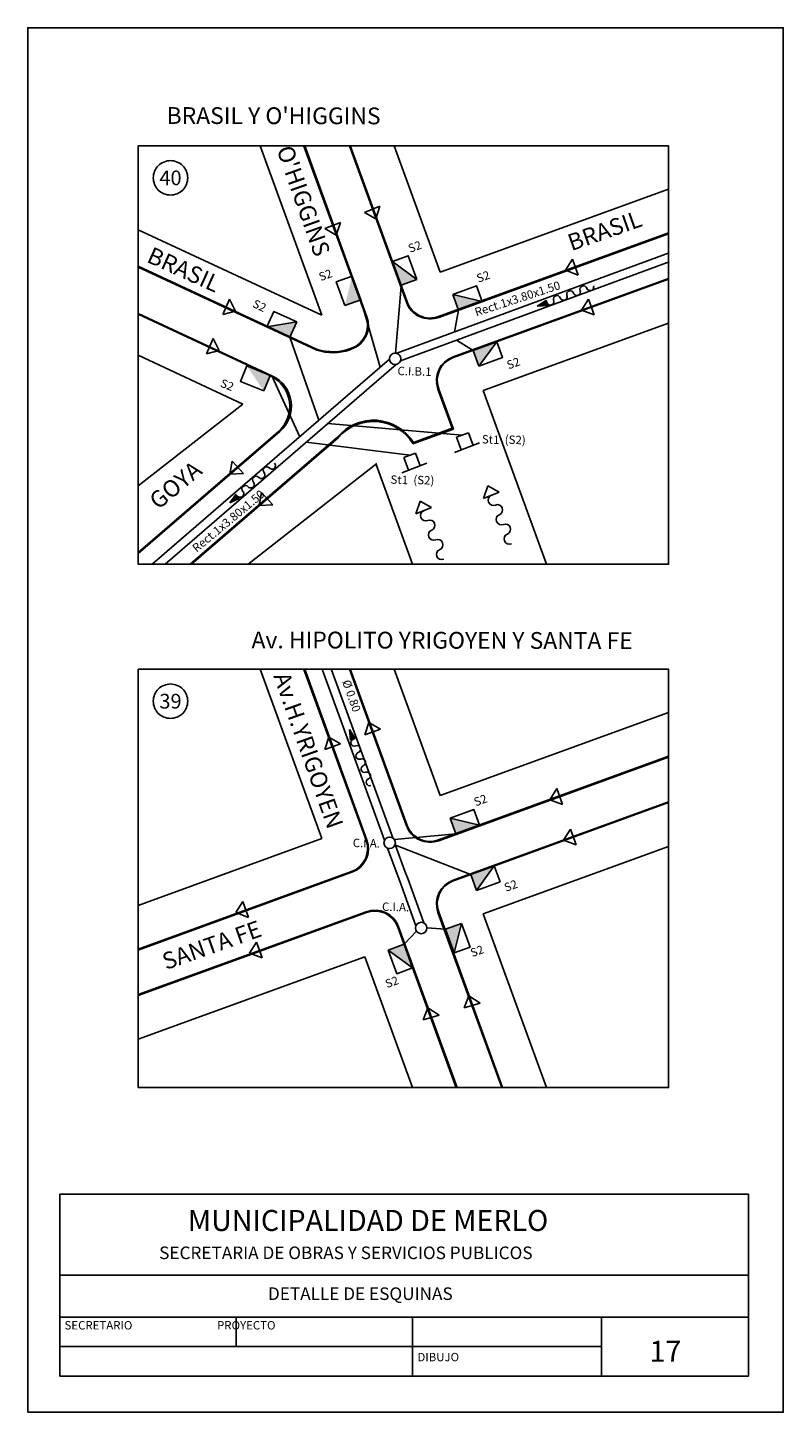
# Model space of a CAD drawing. Units: millimetres. Extents: x 1300 to 1497, y 118 to 152.
# Drawn here: x 1323 to 1341, y 118 to 151 of the extents above; entities that cross this region are included whole.
import ezdxf
from ezdxf.enums import TextEntityAlignment as Align

# ---------------------------------------------------------------- set-up
doc = ezdxf.new("R2010")
doc.units = ezdxf.units.MM
doc.linetypes.add('DASHED', pattern=[19.05, 12.7, -6.35])
for name, color, linetype in [('CALLES', 7, 'Continuous'), ('CONDUCTOS', 3, 'Continuous'), ('CUADRICULA', 7, 'Continuous'), ('ESCURRIMIENTO', 4, 'Continuous'), ('ROTULO2', 4, 'Continuous')]:
    doc.layers.add(name, color=color, linetype=linetype)
doc.styles.add('ARIAL', font='arial.ttf')
doc.styles.add('ASHADE', font='simplex.shx', dxfattribs={"height": 0.2})
doc.styles.add('ROMANS', font='romans', dxfattribs={"height": 0.3})

# ---------------------------------------------------------------- blocks, each defined once
blk = doc.blocks.new('rotulo')
at = {"layer": 'ROTULO2'}
for p, q in [((0.769, -27.804), (17.169, -27.804)), ((0.769, -32.135), (0.769, -27.804)), ((17.169, -32.135), (17.169, -27.804)), ((0.769, -29.735), (17.169, -29.735)), ((0.769, -30.735), (13.669, -30.735)), ((4.969, -31.435), (4.969, -30.735)), ((9.169, -32.135), (9.169, -30.735)), ((13.669, -30.735), (17.169, -30.735)), ((13.669, -32.135), (13.669, -30.735)), ((0.769, -31.435), (13.669, -31.435)), ((0.769, -32.135), (13.669, -32.135)), ((13.669, -32.135), (17.169, -32.135))]:
    blk.add_line(p, q, dxfattribs=at)
blk.add_lwpolyline([(0, -33), (18, -33), (18, 0), (0, 0)], close=True, dxfattribs=at)
at = {"layer": 'ROTULO2', "style": 'ROMANS'}
for s, height, p in [('MUNICIPALIDAD DE MERLO', 0.5, (3.816, -28.678)), ('SECRETARIA DE OBRAS Y SERVICIOS PUBLICOS', 0.3, (3.132, -29.349)), ('DETALLE DE ESQUINAS', 0.3, (5.724, -30.323)), ('SECRETARIO                                 PROYECTO', 0.2, (0.877, -31.026)), ('DIBUJO', 0.2, (9.285, -31.784))]:
    blk.add_text(s, height=height, dxfattribs=at).set_placement(p)
at = {"layer": 'ROTULO2', "style": 'ARIAL'}
blk.add_attdef('LAMINA', (14.813, -31.795), '', height=0.5, dxfattribs=at)
blk = doc.blocks.new('ESCURRM PAVI')
at = {"layer": 'CONDUCTOS'}
for p, q in [((-0.265, 0.167), (0.112, 0.301)), ((0, 0), (-0.265, 0.167)), ((0.112, 0.301), (0, 0))]:
    blk.add_line(p, q, dxfattribs=at)
blk = doc.blocks.new('ESCURRIMIENTO2')
h = blk.add_hatch()
h.set_pattern_fill('_USER', color=256, scale=0.005, style=0, pattern_type=0)
h.set_pattern_definition([(0, (-981.82346, -143.8617665), (0, 0.005), [])])
h.paths.add_polyline_path([(-0.526, -0.277), (-0.571, -0.16), (-0.782, -0.295)])
for p, q in [((-0.782, -0.295), (-0.571, -0.16)), ((-0.526, -0.277), (-0.782, -0.295)), ((-0.571, -0.16), (-0.526, -0.277))]:
    blk.add_line(p, q)
for centre, start, end in [((0, 0), 21.0776, 201.0776), ((0.157, 0.061), 201.0776, 21.0776), ((0.315, 0.121), 21.0776, 201.0776), ((0.472, 0.182), 201.0776, 21.0776), ((-0.472, -0.182), 201.0776, 21.0776), ((-0.315, -0.121), 21.0776, 201.0776), ((-0.157, -0.061), 201.0776, 21.0776)]:
    blk.add_arc(centre, 0.0843, start, end)
blk = doc.blocks.new('ESCURRIMIENTO')
at = {"layer": 'CONDUCTOS'}
for p, q in [((-0.621, 0.006), (-0.375, 0.2)), ((-0.375, -0.2), (-0.621, 0.006)), ((-0.375, 0.2), (-0.375, -0.2))]:
    blk.add_line(p, q, dxfattribs=at)
for centre, start, end in [((-0.25, 0), 180, 0), ((0, 0), 0, 180), ((0.25, 0), 180, 0), ((0.5, 0), 0, 180), ((0.749, 0), 180, 0)]:
    blk.add_arc(centre, 0.125, start, end, dxfattribs=at)
blk = doc.blocks.new('Z1')
at = {"layer": 'CONDUCTOS'}
blk.add_hatch(color=256, dxfattribs=at).paths.add_polyline_path([(-0.137, 0.376), (0, 0), (0.564, 0.205)])
blk.add_line((0.564, 0.205), (-0.137, 0.376), dxfattribs=at)
blk.add_lwpolyline([(-0.137, 0.376), (0, 0), (0.564, 0.205), (0.427, 0.581)], close=True, dxfattribs=at)
blk = doc.blocks.new('Z2')
at = {"layer": 'CONDUCTOS'}
blk.add_hatch(color=256, dxfattribs=at).paths.add_polyline_path([(0.563, 0.207), (0, 0), (0.138, -0.375)])
blk.add_line((0.563, 0.207), (0.138, -0.375), dxfattribs=at)
blk.add_lwpolyline([(0.138, -0.375), (0, 0), (0.563, 0.207), (0.701, -0.169)], close=True, dxfattribs=at)
blk = doc.blocks.new('Z7')
at = {"layer": 'CONDUCTOS'}
blk.add_hatch(color=256, dxfattribs=at).paths.add_polyline_path([(-0.376, -0.137), (0, 0), (-0.205, 0.564)])
blk.add_lwpolyline([(-0.376, -0.137), (0, 0), (-0.205, 0.564), (-0.581, 0.427)], close=True, dxfattribs=at)
blk = doc.blocks.new('Z8')
at = {"layer": 'CONDUCTOS'}
blk.add_hatch(color=256, dxfattribs=at).paths.add_polyline_path([(-0.207, 0.563), (0, 0), (0.375, 0.138)])
blk.add_line((-0.207, 0.563), (0.375, 0.138), dxfattribs=at)
blk.add_lwpolyline([(0.375, 0.138), (0, 0), (-0.207, 0.563), (0.169, 0.701)], close=True, dxfattribs=at)
blk = doc.blocks.new('Z6')
at = {"layer": 'CONDUCTOS'}
blk.add_hatch(color=256, dxfattribs=at).paths.add_polyline_path([(-0.564, -0.205), (0, 0), (-0.137, 0.376)])
blk.add_line((-0.564, -0.205), (-0.137, 0.376), dxfattribs=at)
blk.add_lwpolyline([(-0.137, 0.376), (0, 0), (-0.564, -0.205), (-0.701, 0.171)], close=True, dxfattribs=at)
blk = doc.blocks.new('Z5')
at = {"layer": 'CONDUCTOS'}
blk.add_hatch(color=256, dxfattribs=at).paths.add_polyline_path([(0.137, -0.376), (0, 0), (-0.564, -0.205)])
blk.add_lwpolyline([(0.137, -0.376), (0, 0), (-0.564, -0.205), (-0.427, -0.581)], close=True, dxfattribs=at)
blk = doc.blocks.new('SUMIDERO TIERRA')
at = {"layer": 'CONDUCTOS', "color": 9}
for p, q in [((-0.116, 0.297), (0.116, -0.297)), ((0.251, 0.251), (-0.054, 0.138)), ((0.355, -0.031), (0.251, 0.251)), ((0.055, -0.141), (0.355, -0.031))]:
    blk.add_line(p, q, dxfattribs=at)
blk = doc.blocks.new('numero de esquina')
at = {"linetype": 'DASHED'}
blk.add_circle((0.767, -0.763), 0.41, dxfattribs=at)
at = {"linetype": 'DASHED', "style": 'ARIAL'}
blk.add_attdef('ESQUINA', text='', height=0.35, dxfattribs=at).set_placement((0.767, -0.763), align=Align.MIDDLE_CENTER)
blk = doc.blocks.new('SSS')
at = {"layer": 'CONDUCTOS', "linetype": 'DASHED', "style": 'ASHADE'}
blk.add_attdef('SUMIDERO', (0.046, 0.071), '', height=0.2, rotation=20, dxfattribs=at)
blk = doc.blocks.new('Z3')
at = {"layer": 'CONDUCTOS'}
blk.add_hatch(color=256, dxfattribs=at).paths.add_polyline_path([(0.376, 0.137), (0, 0), (0.205, -0.564)])
blk.add_line((0.205, -0.564), (0.376, 0.137), dxfattribs=at)
blk.add_lwpolyline([(0.376, 0.137), (0, 0), (0.205, -0.564), (0.581, -0.427)], close=True, dxfattribs=at)
blk = doc.blocks.new('Z4')
at = {"layer": 'CONDUCTOS'}
blk.add_hatch(color=256, dxfattribs=at).paths.add_polyline_path([(0.205, -0.564), (0, 0), (-0.376, -0.137)])
blk.add_line((0.205, -0.564), (-0.376, -0.137), dxfattribs=at)
blk.add_lwpolyline([(-0.376, -0.137), (0, 0), (0.205, -0.564), (-0.171, -0.701)], close=True, dxfattribs=at)

msp = doc.modelspace()

# ---------------------------------------------------------------- linework, layer by layer
for points in [[(1325.473, 148.381), (1338.105, 148.381), (1338.105, 138.408), (1325.473, 138.408)], [(1325.473, 135.908), (1338.105, 135.908), (1338.105, 125.935), (1325.473, 125.935)]]:
    msp.add_lwpolyline(points, close=True)
at = {"color": 2}
for centre in [(1331.59, 143.304), (1331.462, 131.77), (1332.213, 129.74)]:
    msp.add_circle(centre, 0.136, dxfattribs=at)
at = {"layer": 'CONDUCTOS'}
for p, q in [((1330.858, 146.796), (1331.229, 146.945)), ((1331.229, 146.945), (1331.129, 146.64)), ((1329.915, 146.407), (1330.287, 146.555)), ((1330.287, 146.555), (1330.186, 146.251)), ((1331.129, 146.64), (1330.858, 146.796)), ((1330.186, 146.251), (1329.915, 146.407)), ((1327.489, 144.361), (1327.647, 144.729)), ((1327.647, 144.729), (1327.791, 144.442)), ((1327.791, 144.442), (1327.489, 144.361)), ((1327.097, 143.42), (1327.255, 143.787)), ((1327.255, 143.787), (1327.399, 143.501)), ((1327.399, 143.501), (1327.097, 143.42)), ((1327.657, 140.554), (1327.707, 140.863)), ((1327.707, 140.863), (1327.977, 140.568)), ((1327.977, 140.568), (1327.657, 140.554)), ((1328.355, 139.811), (1328.405, 140.12)), ((1328.405, 140.12), (1328.676, 139.825)), ((1328.676, 139.825), (1328.355, 139.811))]:
    msp.add_line(p, q, dxfattribs=at)
at = {"layer": 'CONDUCTOS', "color": 9}
for p, q in [((1331.629, 143.439), (1338.12, 145.833)), ((1331.719, 143.259), (1338.12, 145.62)), ((1325.804, 138.408), (1331.454, 143.295)), ((1326.11, 138.408), (1331.614, 143.17)), ((1329.862, 135.888), (1331.342, 131.835)), ((1330.074, 135.889), (1331.537, 131.885)), ((1331.593, 131.731), (1331.826, 131.094)), ((1331.412, 131.644), (1331.639, 131.022)), ((1331.639, 131.022), (1331.701, 130.852)), ((1331.826, 131.094), (1331.89, 130.917)), ((1331.701, 130.852), (1332.088, 129.793)), ((1331.89, 130.917), (1332.276, 129.861))]:
    msp.add_line(p, q, dxfattribs=at)
at = {"layer": 'CONDUCTOS', "linetype": 'DASHED'}
for p, q in [((1331.736, 145.04), (1331.597, 143.44)), ((1330.771, 144.709), (1331.236, 143.107)), ((1333.101, 144.465), (1333.004, 143.946)), ((1329.083, 143.819), (1329.773, 141.841)), ((1333.451, 143.506), (1333.056, 143.752)), ((1328.657, 142.903), (1329.318, 141.447)), ((1333.188, 141.486), (1329.989, 141.764)), ((1331.944, 141.006), (1329.472, 141.317)), ((1333.037, 131.985), (1331.576, 131.846)), ((1333.371, 131.022), (1331.598, 131.717)), ((1332.795, 129.71), (1332.35, 129.745)), ((1331.803, 129.352), (1332.1, 129.664))]:
    msp.add_line(p, q, dxfattribs=at)
at = {"layer": 'CUADRICULA', "color": 1}
for p, q in [((1329.844, 144.343), (1328.374, 148.381)), ((1332.663, 145.369), (1331.567, 148.381)), ((1332.663, 145.369), (1338.105, 147.35)), ((1325.473, 146.382), (1329.844, 144.343)), ((1333.689, 142.55), (1338.105, 144.158)), ((1325.473, 143.391), (1327.965, 142.228)), ((1335.197, 138.408), (1333.689, 142.55)), ((1325.473, 140.276), (1327.965, 142.228)), ((1328.09, 138.408), (1331.153, 140.808)), ((1332.004, 138.408), (1331.137, 140.79)), ((1329.844, 131.87), (1328.374, 135.908)), ((1332.663, 132.896), (1331.567, 135.908)), ((1332.663, 132.896), (1338.105, 134.877)), ((1325.473, 130.279), (1329.844, 131.87)), ((1333.689, 130.077), (1338.105, 131.685)), ((1335.197, 125.935), (1333.689, 130.077)), ((1325.473, 127.087), (1330.87, 129.051)), ((1332.004, 125.935), (1330.87, 129.051))]:
    msp.add_line(p, q, dxfattribs=at)
at = {"layer": 'CUADRICULA', "color": 6}
for p, q in [((1330.901, 144.303), (1329.419, 148.374)), ((1330.92, 144.309), (1329.438, 148.381)), ((1331.86, 144.652), (1330.502, 148.381)), ((1331.931, 144.514), (1330.521, 148.388)), ((1338.105, 146.307), (1332.622, 144.312)), ((1338.105, 146.286), (1332.629, 144.293)), ((1329.717, 143.534), (1325.473, 145.515)), ((1329.708, 143.516), (1325.473, 145.493)), ((1338.105, 145.222), (1332.971, 143.353)), ((1338.105, 145.201), (1332.978, 143.334)), ((1328.657, 142.903), (1325.473, 144.389)), ((1328.621, 142.898), (1325.473, 144.367)), ((1329.708, 143.516), (1329.725, 143.511)), ((1330.51, 143.517), (1330.562, 143.54)), ((1332.98, 141.631), (1332.578, 142.735)), ((1332.953, 141.649), (1332.612, 142.584)), ((1332.631, 142.591), (1332.63, 142.563)), ((1328.842, 141.572), (1325.473, 138.664)), ((1332.012, 141.279), (1332.98, 141.631)), ((1332.027, 141.312), (1332.953, 141.649)), ((1328.805, 141.567), (1325.473, 138.69)), ((1330.226, 141.446), (1326.706, 138.408)), ((1330.239, 141.431), (1326.737, 138.408)), ((1330.901, 131.829), (1329.419, 135.901)), ((1330.92, 131.836), (1329.438, 135.908)), ((1331.86, 132.178), (1330.502, 135.908)), ((1331.879, 132.185), (1330.521, 135.915)), ((1338.105, 133.834), (1332.622, 131.839)), ((1338.105, 133.813), (1332.629, 131.82)), ((1338.105, 132.749), (1332.971, 130.88)), ((1338.105, 132.728), (1332.978, 130.861)), ((1330.555, 131.086), (1325.473, 129.236)), ((1330.562, 131.067), (1325.473, 129.215)), ((1330.904, 130.128), (1325.473, 128.151)), ((1330.91, 130.109), (1325.473, 128.13)), ((1334.132, 125.935), (1332.612, 130.111)), ((1334.151, 125.941), (1332.631, 130.118)), ((1333.049, 125.928), (1331.654, 129.762)), ((1333.068, 125.935), (1331.673, 129.769))]:
    msp.add_line(p, q, dxfattribs=at)
for centre, radius, start, end in [((1332.424, 144.857), 0.6, 200, 290), ((1332.424, 144.857), 0.58, 200, 290), ((1330.356, 144.104), 0.58, 290, 20), ((1330.356, 144.104), 0.6, 290, 20), ((1330.1, 144.726), 1.252, 252.193, 291.3034), ((1330.108, 144.703), 1.252, 252.193, 288.6954), ((1333.176, 142.789), 0.6, 110, 200), ((1333.176, 142.789), 0.58, 110, 200), ((1328.282, 142.173), 0.8, 310.8028, 64.9786), ((1328.319, 142.178), 0.8, 310.8028, 64.9786), ((1331.078, 140.727), 1.115, 31.6705, 139.8222), ((1331.074, 140.703), 1.108, 31.4882, 138.9193), ((1332.424, 132.384), 0.6, 200, 290), ((1332.424, 132.384), 0.58, 200, 290), ((1330.356, 131.631), 0.58, 290, 20), ((1330.356, 131.631), 0.6, 290, 20), ((1333.176, 130.316), 0.6, 110, 200), ((1333.176, 130.316), 0.58, 110, 200), ((1331.109, 129.564), 0.6, 20, 110), ((1331.109, 129.564), 0.58, 20, 110)]:
    msp.add_arc(centre, radius, start, end, dxfattribs=at)

# ---------------------------------------------------------------- block references
at = {"layer": 'CONDUCTOS', "linetype": 'DASHED'}
for name, p, values in [('numero de esquina', (1325.473, 148.381), {'ESQUINA': '40'}), ('SSS', (1331.901, 145.76), {'SUMIDERO': 'S2'}), ('SSS', (1329.771, 145.082), {'SUMIDERO': 'S2'}), ('SSS', (1333.529, 145.046), {'SUMIDERO': 'S2'}), ('SSS', (1334.247, 142.98), {'SUMIDERO': 'S2'}), ('numero de esquina', (1325.473, 135.908), {'ESQUINA': '39'}), ('SSS', (1333.464, 132.566), {'SUMIDERO': 'S2'}), ('SSS', (1334.187, 130.529), {'SUMIDERO': 'S2'}), ('SSS', (1333.382, 128.971), {'SUMIDERO': 'S2'}), ('SSS', (1331.353, 128.234), {'SUMIDERO': 'S2'})]:
    msp.add_blockref(name, p, dxfattribs=at).add_auto_attribs(values)
for name, p in [('Z8', (1331.733, 145.059)), ('Z7', (1330.771, 144.709)), ('Z1', (1333.101, 144.465)), ('Z2', (1333.451, 143.506)), ('Z1', (1333.037, 131.985)), ('Z2', (1333.391, 131.012)), ('Z3', (1332.795, 129.71)), ('Z4', (1331.803, 129.352))]:
    msp.add_blockref(name, p, dxfattribs=at)
at = {"layer": 'CONDUCTOS'}
for name, p, rotation in [('ESCURRM PAVI', (1335.651, 145.414), 270), ('ESCURRM PAVI', (1336.03, 144.465), 270), ('ESCURRIMIENTO', (1334.027, 139.705), 292.3768299960656), ('ESCURRIMIENTO', (1332.415, 139.337), 292.3768299960656), ('ESCURRM PAVI', (1335.274, 132.796), 270), ('ESCURRM PAVI', (1335.602, 131.832), 270), ('ESCURRM PAVI', (1327.796, 130.105), 270), ('ESCURRM PAVI', (1328.123, 129.14), 270)]:
    msp.add_blockref(name, p, dxfattribs=dict(at, rotation=rotation))
at = {"layer": 'CONDUCTOS', "linetype": 'DASHED'}
for p, rotation in [((1328.093, 144.534), 314.0248189024362), ((1327.325, 142.627), 318.0425208514827)]:
    msp.add_blockref('SSS', p, dxfattribs=dict(at, rotation=rotation)).add_auto_attribs({'SUMIDERO': 'S2'})
for name, p, rotation in [('Z6', (1329.083, 143.819), 315.6076166979542), ('Z5', (1328.612, 142.911), 317.9128439412272), ('SUMIDERO TIERRA', (1333.306, 141.188), 90), ('SUMIDERO TIERRA', (1332.048, 140.703), 90)]:
    msp.add_blockref(name, p, dxfattribs=dict(at, rotation=rotation))
at = {"layer": 'CONDUCTOS', "xscale": -1}
for p, rotation in [((1330.966, 134.639), 220.0539890976413), ((1330.011, 134.29), 220.0539890976413), ((1333.349, 128.126), 216.3654784556236), ((1332.373, 127.839), 216.3654784556236)]:
    msp.add_blockref('ESCURRM PAVI', p, dxfattribs=dict(at, rotation=rotation))
at = {"layer": 'ESCURRIMIENTO'}
for p, rotation in [((1335.762, 144.843), 358.9200415792773), ((1328.279, 140.424), 20.51476159566899), ((1330.803, 133.687), 270)]:
    msp.add_blockref('ESCURRIMIENTO2', p, dxfattribs=dict(at, rotation=rotation))
at = {"layer": 'ROTULO2', "color": 2}
msp.add_blockref('rotulo', (1322.838, 151.197), dxfattribs=at).add_auto_attribs({'LAMINA': '17'})

# ---------------------------------------------------------------- texts
at = {"layer": 'CALLES', "color": 4, "style": 'ASHADE'}
for s, height, rotation, p in [("BRASIL Y O'HIGGINS", 0.4, 359.8881, (1326.147, 148.904)), ("O'HIGGINS", 0.4, 289.5074, (1328.762, 148.298)), ('BRASIL', 0.4, 19.4738, (1335.792, 145.869)), ('BRASIL', 0.4, 335.7686, (1325.648, 145.623)), ('Rect.1x3.80x1.50', 0.2, 18.1109, (1333.526, 144.314)), ('GOYA', 0.4, 39.6847, (1325.947, 139.695)), ('Rect.1x3.80x1.50', 0.2, 39.7056, (1326.862, 138.683)), ('Av. HIPOLITO YRIGOYEN Y SANTA FE', 0.4, 359.8881, (1328.17, 136.406)), ('Av.H.YRIGOYEN', 0.4, 289.5074, (1328.688, 135.745)), ('Ø 0.80', 0.2, 289.4738, (1330.326, 135.613)), ('SANTA FE ', 0.4, 19.4738, (1326.132, 128.736))]:
    msp.add_text(s, height=height, rotation=rotation, dxfattribs=at).set_placement(p)
at = {"layer": 'CONDUCTOS', "style": 'ASHADE'}
for s, rotation, p in [('C.I.B.1', 358.5977, (1331.645, 142.917)), ('St1', 357.9088, (1333.656, 141.29)), ('(S2)', 357.9088, (1334.2, 141.283)), ('St1', 357.9088, (1331.479, 140.33)), ('(S2)', 357.9088, (1332.023, 140.322)), ('C.I.A.', 358.5977, (1330.58, 131.67)), ('C.I.A.', 358.5977, (1331.277, 130.15))]:
    msp.add_text(s, height=0.2, rotation=rotation, dxfattribs=at).set_placement(p)

doc.saveas('drawing.dxf')
